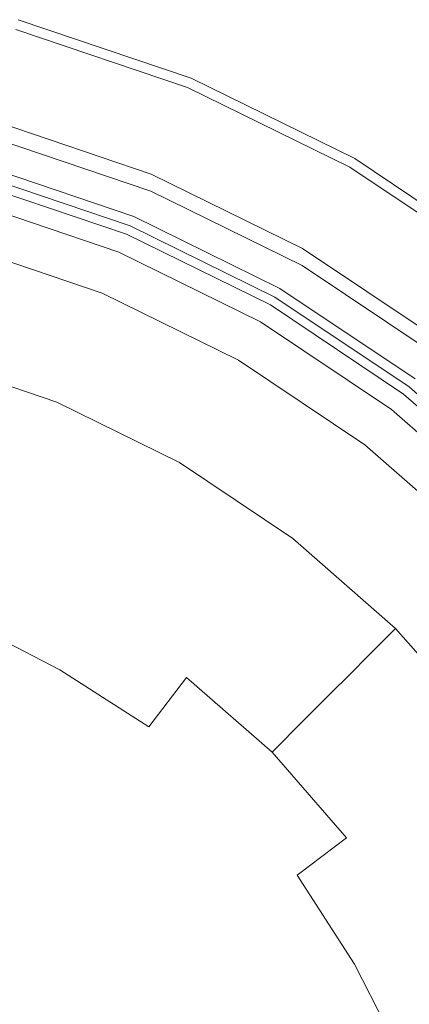
# Model space of a CAD drawing. Extents: x -25 to 25, y -172 to 25.
# Drawn here: x 6 to 13, y 6 to 24 of the extents above; entities that cross this region are included whole.
import ezdxf

# ---------------------------------------------------------------- set-up
doc = ezdxf.new("R2010")
doc.units = 0
doc.header["$LTSCALE"] = 500
doc.header["$MEASUREMENT"] = 0
doc.layers.add('CHROM', color=7, linetype='Continuous')

msp = doc.modelspace()

# ---------------------------------------------------------------- linework, layer by layer
at = {"layer": 'CHROM', "lineweight": 0}
for points, invisible_edges in [([(-0.007, -0.255, 0.02), (6.421, 23.738, 0.02), (9.5, 22.696, 0.02), (-0.007, -0.255, 0.02)], 15), ([(6.41, 23.695, 5.892), (6.375, 23.566, 6.095), (9.432, 22.532, 6.095), (9.483, 22.655, 5.892)], 13), ([(6.41, 23.695, 5.892), (9.483, 22.655, 5.892), (9.5, 22.696, 5.513), (6.421, 23.738, 5.513)], 15), ([(6.421, 23.738, 0.02), (6.421, 23.738, 4.887), (9.5, 22.696, 4.887), (9.5, 22.696, 0.02)], 7), ([(6.421, 23.738, 5.513), (9.5, 22.696, 5.513), (9.5, 22.696, 4.887), (6.421, 23.738, 4.887)], 15), ([(6.375, 23.566, 6.095), (6.306, 23.309, 6.19), (9.33, 22.285, 6.19), (9.432, 22.532, 6.095)], 15), ([(8.581, 20.478, 6.375), (9.33, 22.285, 6.19), (6.306, 23.309, 6.19), (5.8, 21.419, 6.375)], 15), ([(-0.007, -0.255, 0.02), (9.5, 22.696, 0.02), (12.415, 21.263, 0.02), (-0.007, -0.255, 0.02)], 15), ([(9.483, 22.655, 5.892), (9.432, 22.532, 6.095), (12.326, 21.109, 6.095), (12.393, 21.225, 5.892)], 13), ([(9.483, 22.655, 5.892), (12.393, 21.225, 5.892), (12.415, 21.263, 5.513), (9.5, 22.696, 5.513)], 15), ([(9.5, 22.696, 0.02), (9.5, 22.696, 4.887), (12.415, 21.263, 4.887), (12.415, 21.263, 0.02)], 7), ([(9.5, 22.696, 5.513), (12.415, 21.263, 5.513), (12.415, 21.263, 4.887), (9.5, 22.696, 4.887)], 15), ([(9.432, 22.532, 6.095), (9.33, 22.285, 6.19), (12.193, 20.878, 6.19), (12.326, 21.109, 6.095)], 15), ([(11.215, 19.183, 6.375), (12.193, 20.878, 6.19), (9.33, 22.285, 6.19), (8.581, 20.478, 6.375)], 15), ([(5.937, 21.952, 78.977), (8.786, 20.988, 78.296), (8.211, 19.599, 77.985), (5.548, 20.5, 78.622)], 11), ([(5.937, 21.937, 108.434), (5.936, 21.891, 109.257), (8.785, 20.927, 109.257), (8.786, 20.973, 108.433)], 15), ([(5.937, 21.952, 104.648), (5.937, 21.952, 105.762), (8.786, 20.988, 105.737), (8.786, 20.988, 104.6)], 15), ([(5.937, 21.952, 105.762), (5.937, 21.952, 106.619), (8.786, 20.988, 106.607), (8.786, 20.988, 105.737)], 15), ([(5.937, 21.952, 104.648), (8.786, 20.988, 104.6), (8.786, 20.988, 102.878), (5.937, 21.952, 102.969)], 15), ([(5.937, 21.952, 102.969), (8.786, 20.988, 102.878), (8.786, 20.988, 100.253), (5.937, 21.952, 100.413)], 15), ([(5.937, 21.937, 108.434), (8.786, 20.973, 108.433), (8.786, 20.988, 107.528), (5.937, 21.952, 107.533)], 15), ([(5.937, 21.952, 107.533), (8.786, 20.988, 107.528), (8.786, 20.988, 106.607), (5.937, 21.952, 106.619)], 15), ([(5.937, 21.952, 92.035), (5.937, 21.952, 96.67), (8.786, 20.988, 96.408), (8.786, 20.988, 91.648)], 15), ([(5.937, 21.952, 96.67), (5.937, 21.952, 100.413), (8.786, 20.988, 100.253), (8.786, 20.988, 96.408)], 15), ([(5.937, 21.952, 92.035), (8.786, 20.988, 91.648), (8.786, 20.988, 86.277), (5.937, 21.952, 86.807)], 15), ([(5.937, 21.952, 79.956), (8.786, 20.988, 79.294), (8.786, 20.988, 78.296), (5.937, 21.952, 78.977)], 11), ([(5.937, 21.952, 86.807), (8.786, 20.988, 86.277), (8.786, 20.988, 79.294), (5.937, 21.952, 79.956)], 15), ([(5.933, 21.647, 110.399), (8.78, 20.683, 110.399), (8.783, 20.835, 109.935), (5.935, 21.8, 109.935)], 15), ([(5.936, 21.891, 109.257), (5.935, 21.8, 109.935), (8.783, 20.835, 109.935), (8.785, 20.927, 109.257)], 15), ([(5.927, 21.157, 110.695), (8.771, 20.198, 110.695), (8.78, 20.683, 110.399), (5.933, 21.647, 110.399)], 11), ([(5.731, 21.161, 6.466), (8.479, 20.231, 6.466), (8.581, 20.478, 6.375), (5.8, 21.419, 6.375)], 15), ([(-0.007, -0.255, 0.02), (12.415, 21.263, 0.02), (15.114, 19.454, 0.02), (-0.007, -0.255, 0.02)], 15), ([(15.087, 19.419, 5.892), (12.393, 21.225, 5.892), (12.326, 21.109, 6.095), (15.006, 19.313, 6.095)], 11), ([(15.087, 19.419, 5.892), (15.114, 19.454, 5.513), (12.415, 21.263, 5.513), (12.393, 21.225, 5.892)], 15), ([(12.415, 21.263, 0.02), (12.415, 21.263, 4.887), (15.114, 19.454, 4.887), (15.114, 19.454, 0.02)], 7), ([(15.114, 19.454, 5.513), (15.114, 19.454, 4.887), (12.415, 21.263, 4.887), (12.415, 21.263, 5.513)], 15), ([(5.696, 21.032, 6.659), (8.428, 20.108, 6.659), (8.479, 20.231, 6.466), (5.731, 21.161, 6.466)], 11), ([(5.927, 21.157, 110.695), (5.913, 20.054, 110.866), (8.751, 19.108, 110.866), (8.771, 20.198, 110.695)], 15), ([(15.006, 19.313, 6.095), (12.326, 21.109, 6.095), (12.193, 20.878, 6.19), (14.843, 19.102, 6.19)], 15), ([(5.606, 20.695, 33.794), (8.294, 19.785, 33.794), (8.411, 20.067, 33.492), (5.685, 20.989, 33.492)], 15), ([(8.298, 19.794, 34.345), (5.609, 20.705, 34.345), (5.685, 20.989, 34.647), (8.411, 20.067, 34.647)], 13), ([(5.674, 20.95, 67.922), (5.643, 20.832, 68.673), (8.348, 19.916, 68.673), (8.395, 20.029, 67.922)], 13), ([(5.674, 20.95, 67.922), (8.395, 20.029, 67.922), (8.411, 20.067, 65.87), (5.685, 20.989, 65.87)], 15), ([(5.696, 21.032, 6.659), (5.685, 20.989, 7.023), (8.411, 20.067, 7.023), (8.428, 20.108, 6.659)], 15), ([(5.685, 20.989, 7.023), (5.685, 20.989, 7.624), (8.411, 20.067, 7.624), (8.411, 20.067, 7.023)], 15), ([(5.685, 20.989, 8.53), (8.411, 20.067, 8.53), (8.411, 20.067, 7.624), (5.685, 20.989, 7.624)], 15), ([(5.685, 20.989, 65.87), (8.411, 20.067, 65.87), (8.411, 20.067, 61.884), (5.685, 20.989, 61.884)], 15), ([(5.685, 20.989, 18.558), (5.685, 20.989, 20.382), (8.411, 20.067, 20.382), (8.411, 20.067, 18.558)], 15), ([(5.685, 20.989, 20.382), (5.685, 20.989, 22.089), (8.411, 20.067, 22.089), (8.411, 20.067, 20.382)], 15), ([(5.685, 20.989, 18.558), (8.411, 20.067, 18.558), (8.411, 20.067, 16.795), (5.685, 20.989, 16.795)], 15), ([(5.685, 20.989, 16.795), (8.411, 20.067, 16.795), (8.411, 20.067, 15.272), (5.685, 20.989, 15.272)], 15), ([(5.685, 20.989, 36.032), (8.411, 20.067, 36.032), (8.411, 20.067, 34.647), (5.685, 20.989, 34.647)], 11), ([(5.685, 20.989, 31.872), (8.411, 20.067, 31.872), (8.411, 20.067, 23.499), (5.685, 20.989, 23.499)], 15), ([(5.685, 20.989, 23.499), (8.411, 20.067, 23.499), (8.411, 20.067, 22.089), (5.685, 20.989, 22.089)], 15), ([(5.685, 20.989, 41.677), (5.685, 20.989, 55.332), (8.411, 20.067, 55.332), (8.411, 20.067, 41.677)], 15), ([(5.685, 20.989, 55.332), (5.685, 20.989, 61.884), (8.411, 20.067, 61.884), (8.411, 20.067, 55.332)], 15), ([(5.685, 20.989, 41.677), (8.411, 20.067, 41.677), (8.411, 20.067, 36.032), (5.685, 20.989, 36.032)], 15), ([(5.685, 20.989, 13.319), (5.685, 20.989, 14.166), (8.411, 20.067, 14.166), (8.411, 20.067, 13.319)], 15), ([(5.685, 20.989, 14.166), (5.685, 20.989, 15.272), (8.411, 20.067, 15.272), (8.411, 20.067, 14.166)], 15), ([(5.685, 20.989, 13.319), (8.411, 20.067, 13.319), (8.411, 20.067, 12.57), (5.685, 20.989, 12.57)], 15), ([(5.685, 20.989, 8.53), (5.685, 20.989, 12.57), (8.411, 20.067, 12.57), (8.411, 20.067, 8.53)], 15), ([(5.685, 20.989, 31.872), (5.685, 20.989, 33.492), (8.411, 20.067, 33.492), (8.411, 20.067, 31.872)], 13), ([(8.786, 20.988, 78.296), (11.485, 19.662, 77.362), (10.733, 18.359, 77.112), (8.211, 19.599, 77.985)], 11), ([(8.785, 20.927, 109.257), (8.783, 20.835, 109.935), (11.481, 19.51, 109.935), (11.483, 19.601, 109.257)], 15), ([(8.786, 20.973, 108.433), (8.785, 20.927, 109.257), (11.483, 19.601, 109.257), (11.484, 19.647, 108.432)], 15), ([(8.786, 20.988, 104.6), (8.786, 20.988, 105.737), (11.485, 19.662, 105.704), (11.485, 19.662, 104.534)], 15), ([(8.786, 20.988, 105.737), (8.786, 20.988, 106.607), (11.485, 19.662, 106.591), (11.485, 19.662, 105.704)], 15), ([(8.786, 20.988, 104.6), (11.485, 19.662, 104.534), (11.485, 19.662, 102.753), (8.786, 20.988, 102.878)], 15), ([(8.786, 20.988, 102.878), (11.485, 19.662, 102.753), (11.485, 19.662, 100.034), (8.786, 20.988, 100.253)], 15), ([(8.786, 20.973, 108.433), (11.484, 19.647, 108.432), (11.485, 19.662, 107.521), (8.786, 20.988, 107.528)], 15), ([(8.786, 20.988, 107.528), (11.485, 19.662, 107.521), (11.485, 19.662, 106.591), (8.786, 20.988, 106.607)], 15), ([(8.786, 20.988, 91.648), (8.786, 20.988, 96.408), (11.485, 19.662, 96.05), (11.485, 19.662, 91.116)], 15), ([(8.786, 20.988, 96.408), (8.786, 20.988, 100.253), (11.485, 19.662, 100.034), (11.485, 19.662, 96.05)], 15), ([(8.786, 20.988, 91.648), (11.485, 19.662, 91.116), (11.485, 19.662, 85.55), (8.786, 20.988, 86.277)], 15), ([(8.786, 20.988, 79.294), (11.485, 19.662, 78.386), (11.485, 19.662, 77.362), (8.786, 20.988, 78.296)], 11), ([(8.786, 20.988, 86.277), (11.485, 19.662, 85.55), (11.485, 19.662, 78.386), (8.786, 20.988, 79.294)], 15), ([(13.652, 17.549, 6.375), (14.843, 19.102, 6.19), (12.193, 20.878, 6.19), (11.215, 19.183, 6.375)], 15), ([(5.609, 20.705, 34.345), (8.298, 19.794, 34.345), (7.914, 18.867, 34.345), (5.349, 19.735, 34.345)], 3), ([(5.643, 20.832, 68.673), (5.58, 20.597, 68.758), (8.255, 19.691, 68.758), (8.348, 19.916, 68.673)], 15), ([(8.78, 20.683, 110.399), (11.477, 19.358, 110.399), (11.481, 19.51, 109.935), (8.783, 20.835, 109.935)], 15), ([(8.294, 19.785, 33.794), (5.606, 20.695, 33.794), (5.349, 19.735, 33.794), (7.914, 18.867, 33.794)], 11), ([(5.474, 20.204, 68.809), (8.099, 19.315, 68.809), (8.255, 19.691, 68.758), (5.58, 20.597, 68.758)], 15), ([(8.771, 20.198, 110.695), (11.465, 18.879, 110.695), (11.477, 19.358, 110.399), (8.78, 20.683, 110.399)], 11), ([(-0.012, -0.253, 93.629), (5.548, 20.5, 93.629), (8.211, 19.599, 93.629), (-0.012, -0.253, 93.629)], 15), ([(5.548, 20.5, 78.622), (8.211, 19.599, 77.985), (8.211, 19.599, 93.629), (5.548, 20.5, 93.629)], 15), ([(8.479, 20.231, 6.466), (11.081, 18.952, 6.466), (11.215, 19.183, 6.375), (8.581, 20.478, 6.375)], 15), ([(7.157, 17.04, 68.883), (8.099, 19.315, 68.809), (5.474, 20.204, 68.809), (4.837, 17.825, 68.883)], 15), ([(8.428, 20.108, 6.659), (11.015, 18.837, 6.659), (11.081, 18.952, 6.466), (8.479, 20.231, 6.466)], 11), ([(8.771, 20.198, 110.695), (8.751, 19.108, 110.866), (11.438, 17.806, 110.866), (11.465, 18.879, 110.695)], 15), ([(5.913, 20.054, 110.866), (5.888, 18.063, 110.957), (8.714, 17.141, 110.957), (8.751, 19.108, 110.866)], 15), ([(8.294, 19.785, 33.794), (10.84, 18.534, 33.794), (10.992, 18.798, 33.492), (8.411, 20.067, 33.492)], 15), ([(10.845, 18.543, 34.345), (8.298, 19.794, 34.345), (8.411, 20.067, 34.647), (10.992, 18.798, 34.647)], 15), ([(8.395, 20.029, 67.922), (8.348, 19.916, 68.673), (10.911, 18.657, 68.673), (10.972, 18.763, 67.922)], 13), ([(8.395, 20.029, 67.922), (10.972, 18.763, 67.922), (10.992, 18.798, 65.87), (8.411, 20.067, 65.87)], 15), ([(8.428, 20.108, 6.659), (8.411, 20.067, 7.023), (10.992, 18.798, 7.023), (11.015, 18.837, 6.659)], 15), ([(8.411, 20.067, 7.023), (8.411, 20.067, 7.624), (10.992, 18.798, 7.624), (10.992, 18.798, 7.023)], 15), ([(8.411, 20.067, 8.53), (10.992, 18.798, 8.53), (10.992, 18.798, 7.624), (8.411, 20.067, 7.624)], 15), ([(8.411, 20.067, 65.87), (10.992, 18.798, 65.87), (10.992, 18.798, 61.884), (8.411, 20.067, 61.884)], 15), ([(8.411, 20.067, 18.558), (8.411, 20.067, 20.382), (10.992, 18.798, 20.382), (10.992, 18.798, 18.558)], 15), ([(8.411, 20.067, 20.382), (8.411, 20.067, 22.089), (10.992, 18.798, 22.089), (10.992, 18.798, 20.382)], 15), ([(8.411, 20.067, 18.558), (10.992, 18.798, 18.558), (10.992, 18.798, 16.795), (8.411, 20.067, 16.795)], 15), ([(8.411, 20.067, 16.795), (10.992, 18.798, 16.795), (10.992, 18.798, 15.272), (8.411, 20.067, 15.272)], 15), ([(8.411, 20.067, 36.032), (10.992, 18.798, 36.032), (10.992, 18.798, 34.647), (8.411, 20.067, 34.647)], 11), ([(8.411, 20.067, 31.872), (10.992, 18.798, 31.872), (10.992, 18.798, 23.499), (8.411, 20.067, 23.499)], 15), ([(8.411, 20.067, 23.499), (10.992, 18.798, 23.499), (10.992, 18.798, 22.089), (8.411, 20.067, 22.089)], 15), ([(8.411, 20.067, 41.677), (8.411, 20.067, 55.332), (10.992, 18.798, 55.332), (10.992, 18.798, 41.677)], 15), ([(8.411, 20.067, 55.332), (8.411, 20.067, 61.884), (10.992, 18.798, 61.884), (10.992, 18.798, 55.332)], 15), ([(8.411, 20.067, 41.677), (10.992, 18.798, 41.677), (10.992, 18.798, 36.032), (8.411, 20.067, 36.032)], 15), ([(8.411, 20.067, 13.319), (8.411, 20.067, 14.166), (10.992, 18.798, 14.166), (10.992, 18.798, 13.319)], 15), ([(8.411, 20.067, 14.166), (8.411, 20.067, 15.272), (10.992, 18.798, 15.272), (10.992, 18.798, 14.166)], 15), ([(8.411, 20.067, 13.319), (10.992, 18.798, 13.319), (10.992, 18.798, 12.57), (8.411, 20.067, 12.57)], 15), ([(8.411, 20.067, 8.53), (8.411, 20.067, 12.57), (10.992, 18.798, 12.57), (10.992, 18.798, 8.53)], 15), ([(8.411, 20.067, 31.872), (8.411, 20.067, 33.492), (10.992, 18.798, 33.492), (10.992, 18.798, 31.872)], 13), ([(8.348, 19.916, 68.673), (8.255, 19.691, 68.758), (10.789, 18.446, 68.758), (10.911, 18.657, 68.673)], 15), ([(5.349, 19.735, 33.794), (5.349, 19.735, 34.345), (7.914, 18.867, 34.345), (7.914, 18.867, 33.794)], 15), ([(8.298, 19.794, 34.345), (10.845, 18.543, 34.345), (10.343, 17.673, 34.345), (7.914, 18.867, 34.345)], 11), ([(10.84, 18.534, 33.794), (8.294, 19.785, 33.794), (7.914, 18.867, 33.794), (10.343, 17.673, 33.794)], 11), ([(8.099, 19.315, 68.809), (10.586, 18.094, 68.809), (10.789, 18.446, 68.758), (8.255, 19.691, 68.758)], 15), ([(11.485, 19.662, 77.362), (13.982, 17.988, 76.186), (13.067, 16.795, 76.013), (10.733, 18.359, 77.112)], 11), ([(13.982, 17.973, 108.43), (11.484, 19.647, 108.432), (11.483, 19.601, 109.257), (13.98, 17.927, 109.257)], 15), ([(13.982, 17.973, 108.43), (13.982, 17.988, 107.513), (11.485, 19.662, 107.521), (11.484, 19.647, 108.432)], 15), ([(13.982, 17.988, 104.45), (13.982, 17.988, 102.595), (11.485, 19.662, 102.753), (11.485, 19.662, 104.534)], 15), ([(13.982, 17.988, 102.595), (13.982, 17.988, 99.758), (11.485, 19.662, 100.034), (11.485, 19.662, 102.753)], 15), ([(13.982, 17.988, 104.45), (11.485, 19.662, 104.534), (11.485, 19.662, 105.704), (13.982, 17.988, 105.662)], 15), ([(13.982, 17.988, 105.662), (11.485, 19.662, 105.704), (11.485, 19.662, 106.591), (13.982, 17.988, 106.57)], 15), ([(13.982, 17.988, 107.513), (13.982, 17.988, 106.57), (11.485, 19.662, 106.591), (11.485, 19.662, 107.521)], 15), ([(13.982, 17.988, 90.446), (13.982, 17.988, 84.634), (11.485, 19.662, 85.55), (11.485, 19.662, 91.116)], 15), ([(13.982, 17.988, 77.242), (13.982, 17.988, 76.186), (11.485, 19.662, 77.362), (11.485, 19.662, 78.386)], 13), ([(13.982, 17.988, 90.446), (11.485, 19.662, 91.116), (11.485, 19.662, 96.05), (13.982, 17.988, 95.598)], 15), ([(13.982, 17.988, 95.598), (11.485, 19.662, 96.05), (11.485, 19.662, 100.034), (13.982, 17.988, 99.758)], 15), ([(13.982, 17.988, 84.634), (13.982, 17.988, 77.242), (11.485, 19.662, 78.386), (11.485, 19.662, 85.55)], 15), ([(-0.012, -0.253, 93.629), (8.211, 19.599, 93.629), (10.733, 18.359, 93.629), (-0.012, -0.253, 93.629)], 15), ([(8.211, 19.599, 77.985), (10.733, 18.359, 77.112), (10.733, 18.359, 93.629), (8.211, 19.599, 93.629)], 15), ([(13.972, 17.685, 110.399), (13.977, 17.837, 109.935), (11.481, 19.51, 109.935), (11.477, 19.358, 110.399)], 15), ([(13.98, 17.927, 109.257), (11.483, 19.601, 109.257), (11.481, 19.51, 109.935), (13.977, 17.837, 109.935)], 15), ([(-0.007, -0.255, 0.02), (15.114, 19.454, 0.02), (17.556, 17.309, 0.02), (-0.007, -0.255, 0.02)], 15), ([(9.354, 15.96, 68.883), (10.586, 18.094, 68.809), (8.099, 19.315, 68.809), (7.157, 17.04, 68.883)], 15), ([(13.958, 17.214, 110.695), (13.972, 17.685, 110.399), (11.477, 19.358, 110.399), (11.465, 18.879, 110.695)], 13), ([(13.49, 17.338, 6.466), (13.652, 17.549, 6.375), (11.215, 19.183, 6.375), (11.081, 18.952, 6.466)], 15), ([(8.751, 19.108, 110.866), (8.714, 17.141, 110.957), (11.39, 15.872, 110.957), (11.438, 17.806, 110.866)], 15), ([(13.409, 17.232, 6.659), (13.49, 17.338, 6.466), (11.081, 18.952, 6.466), (11.015, 18.837, 6.659)], 13), ([(7.914, 18.867, 33.794), (7.914, 18.867, 34.345), (10.343, 17.673, 34.345), (10.343, 17.673, 33.794)], 15), ([(13.382, 17.197, 33.492), (10.992, 18.798, 33.492), (10.84, 18.534, 33.794), (13.196, 16.955, 33.794)], 15), ([(13.202, 16.963, 34.345), (10.845, 18.543, 34.345), (10.992, 18.798, 34.647), (13.382, 17.197, 34.647)], 15), ([(13.357, 17.164, 67.922), (13.382, 17.197, 65.87), (10.992, 18.798, 65.87), (10.972, 18.763, 67.922)], 15), ([(13.409, 17.232, 6.659), (11.015, 18.837, 6.659), (10.992, 18.798, 7.023), (13.382, 17.197, 7.023)], 15), ([(13.382, 17.197, 7.023), (10.992, 18.798, 7.023), (10.992, 18.798, 7.624), (13.382, 17.197, 7.624)], 15), ([(13.382, 17.197, 8.53), (13.382, 17.197, 7.624), (10.992, 18.798, 7.624), (10.992, 18.798, 8.53)], 15), ([(13.382, 17.197, 65.87), (13.382, 17.197, 61.884), (10.992, 18.798, 61.884), (10.992, 18.798, 65.87)], 15), ([(13.382, 17.197, 18.558), (10.992, 18.798, 18.558), (10.992, 18.798, 20.382), (13.382, 17.197, 20.382)], 15), ([(13.382, 17.197, 20.382), (10.992, 18.798, 20.382), (10.992, 18.798, 22.089), (13.382, 17.197, 22.089)], 15), ([(13.382, 17.197, 18.558), (13.382, 17.197, 16.795), (10.992, 18.798, 16.795), (10.992, 18.798, 18.558)], 15), ([(13.382, 17.197, 16.795), (13.382, 17.197, 15.272), (10.992, 18.798, 15.272), (10.992, 18.798, 16.795)], 15), ([(13.382, 17.197, 31.872), (10.992, 18.798, 31.872), (10.992, 18.798, 33.492), (13.382, 17.197, 33.492)], 11), ([(13.382, 17.197, 31.872), (13.382, 17.197, 23.499), (10.992, 18.798, 23.499), (10.992, 18.798, 31.872)], 15), ([(13.382, 17.197, 23.499), (13.382, 17.197, 22.089), (10.992, 18.798, 22.089), (10.992, 18.798, 23.499)], 15), ([(13.382, 17.197, 41.677), (10.992, 18.798, 41.677), (10.992, 18.798, 55.332), (13.382, 17.197, 55.332)], 15), ([(13.382, 17.197, 55.332), (10.992, 18.798, 55.332), (10.992, 18.798, 61.884), (13.382, 17.197, 61.884)], 15), ([(13.382, 17.197, 41.677), (13.382, 17.197, 36.032), (10.992, 18.798, 36.032), (10.992, 18.798, 41.677)], 15), ([(13.382, 17.197, 13.319), (10.992, 18.798, 13.319), (10.992, 18.798, 14.166), (13.382, 17.197, 14.166)], 15), ([(13.382, 17.197, 14.166), (10.992, 18.798, 14.166), (10.992, 18.798, 15.272), (13.382, 17.197, 15.272)], 15), ([(13.382, 17.197, 13.319), (13.382, 17.197, 12.57), (10.992, 18.798, 12.57), (10.992, 18.798, 13.319)], 15), ([(10.992, 18.798, 8.53), (10.992, 18.798, 12.57), (13.382, 17.197, 12.57), (13.382, 17.197, 8.53)], 15), ([(13.382, 17.197, 36.032), (13.382, 17.197, 34.647), (10.992, 18.798, 34.647), (10.992, 18.798, 36.032)], 13), ([(13.958, 17.214, 110.695), (11.465, 18.879, 110.695), (11.438, 17.806, 110.866), (13.925, 16.162, 110.866)], 15), ([(13.283, 17.067, 68.673), (10.911, 18.657, 68.673), (10.789, 18.446, 68.758), (13.134, 16.874, 68.758)], 15), ([(13.357, 17.164, 67.922), (10.972, 18.763, 67.922), (10.911, 18.657, 68.673), (13.283, 17.067, 68.673)], 11), ([(10.845, 18.543, 34.345), (13.202, 16.963, 34.345), (12.591, 16.166, 34.345), (10.343, 17.673, 34.345)], 11), ([(13.196, 16.955, 33.794), (10.84, 18.534, 33.794), (10.343, 17.673, 33.794), (12.591, 16.166, 33.794)], 11), ([(12.887, 16.551, 68.809), (13.134, 16.874, 68.758), (10.789, 18.446, 68.758), (10.586, 18.094, 68.809)], 15), ([(-0.012, -0.253, 93.629), (10.733, 18.359, 93.629), (13.067, 16.795, 93.629), (-0.012, -0.253, 93.629)], 15), ([(10.733, 18.359, 77.112), (13.067, 16.795, 76.013), (13.067, 16.795, 93.629), (10.733, 18.359, 93.629)], 15), ([(11.387, 14.597, 68.883), (12.887, 16.551, 68.809), (10.586, 18.094, 68.809), (9.354, 15.96, 68.883)], 15), ([(5.849, 14.907, 111.011), (8.656, 14.025, 111.011), (8.714, 17.141, 110.957), (5.888, 18.063, 110.957)], 15), ([(13.982, 17.988, 76.186), (16.242, 16.002, 74.924), (15.179, 14.939, 74.833), (13.067, 16.795, 76.013)], 11), ([(4.837, 17.825, 68.883), (4.805, 17.705, 68.943), (7.109, 16.925, 68.943), (7.157, 17.04, 68.883)], 13), ([(13.925, 16.162, 110.866), (11.438, 17.806, 110.866), (11.39, 15.872, 110.957), (13.866, 14.271, 110.957)], 15), ([(4.709, 17.349, 71.59), (6.968, 16.584, 71.59), (7.049, 16.78, 70.457), (4.764, 17.553, 70.457)], 15), ([(4.788, 17.641, 69.714), (4.764, 17.553, 70.457), (7.049, 16.78, 70.457), (7.084, 16.864, 69.714)], 15), ([(4.794, 17.663, 69.271), (4.788, 17.641, 69.714), (7.084, 16.864, 69.714), (7.093, 16.885, 69.271)], 15), ([(4.794, 17.663, 69.271), (7.093, 16.885, 69.271), (7.094, 16.889, 69.044), (4.795, 17.667, 69.044)], 15), ([(4.795, 17.667, 69.044), (7.094, 16.889, 69.044), (7.109, 16.925, 68.943), (4.805, 17.705, 68.943)], 15), ([(12.591, 16.166, 33.794), (10.343, 17.673, 33.794), (10.343, 17.673, 34.345), (12.591, 16.166, 34.345)], 15), ([(-0.007, -0.255, 0.02), (17.556, 17.309, 0.02), (19.701, 14.867, 0.02), (-0.007, -0.255, 0.02)], 15), ([(4.625, 17.034, 72.997), (6.843, 16.283, 72.997), (6.968, 16.584, 71.59), (4.709, 17.349, 71.59)], 15), ([(15.544, 15.297, 33.492), (13.382, 17.197, 33.492), (13.196, 16.955, 33.794), (15.328, 15.082, 33.794)], 15), ([(15.335, 15.089, 34.345), (13.202, 16.963, 34.345), (13.382, 17.197, 34.647), (15.544, 15.297, 34.647)], 15), ([(15.515, 15.268, 67.922), (15.544, 15.297, 65.87), (13.382, 17.197, 65.87), (13.357, 17.164, 67.922)], 15), ([(15.575, 15.329, 6.659), (13.409, 17.232, 6.659), (13.382, 17.197, 7.023), (15.544, 15.297, 7.023)], 7), ([(15.544, 15.297, 7.023), (13.382, 17.197, 7.023), (13.382, 17.197, 7.624), (15.544, 15.297, 7.624)], 7), ([(15.544, 15.297, 8.53), (15.544, 15.297, 7.624), (13.382, 17.197, 7.624), (13.382, 17.197, 8.53)], 15), ([(15.544, 15.297, 65.87), (15.544, 15.297, 61.884), (13.382, 17.197, 61.884), (13.382, 17.197, 65.87)], 15), ([(15.544, 15.297, 18.558), (13.382, 17.197, 18.558), (13.382, 17.197, 20.382), (15.544, 15.297, 20.382)], 7), ([(15.544, 15.297, 20.382), (13.382, 17.197, 20.382), (13.382, 17.197, 22.089), (15.544, 15.297, 22.089)], 7), ([(15.544, 15.297, 18.558), (15.544, 15.297, 16.795), (13.382, 17.197, 16.795), (13.382, 17.197, 18.558)], 15), ([(15.544, 15.297, 16.795), (15.544, 15.297, 15.272), (13.382, 17.197, 15.272), (13.382, 17.197, 16.795)], 15), ([(15.544, 15.297, 31.872), (15.544, 15.297, 23.499), (13.382, 17.197, 23.499), (13.382, 17.197, 31.872)], 15), ([(15.544, 15.297, 23.499), (15.544, 15.297, 22.089), (13.382, 17.197, 22.089), (13.382, 17.197, 23.499)], 15), ([(15.544, 15.297, 41.677), (13.382, 17.197, 41.677), (13.382, 17.197, 55.332), (15.544, 15.297, 55.332)], 7), ([(15.544, 15.297, 55.332), (13.382, 17.197, 55.332), (13.382, 17.197, 61.884), (15.544, 15.297, 61.884)], 7), ([(15.544, 15.297, 41.677), (15.544, 15.297, 36.032), (13.382, 17.197, 36.032), (13.382, 17.197, 41.677)], 15), ([(15.544, 15.297, 13.319), (13.382, 17.197, 13.319), (13.382, 17.197, 14.166), (15.544, 15.297, 14.166)], 7), ([(15.544, 15.297, 14.166), (13.382, 17.197, 14.166), (13.382, 17.197, 15.272), (15.544, 15.297, 15.272)], 7), ([(15.544, 15.297, 13.319), (15.544, 15.297, 12.57), (13.382, 17.197, 12.57), (13.382, 17.197, 13.319)], 15), ([(13.382, 17.197, 8.53), (13.382, 17.197, 12.57), (15.544, 15.297, 12.57), (15.544, 15.297, 8.53)], 11), ([(15.544, 15.297, 31.872), (13.382, 17.197, 31.872), (13.382, 17.197, 33.492), (15.544, 15.297, 33.492)], 11), ([(15.544, 15.297, 36.032), (15.544, 15.297, 34.647), (13.382, 17.197, 34.647), (13.382, 17.197, 36.032)], 13), ([(4.625, 17.034, 72.997), (4.513, 16.614, 74.566), (6.677, 15.882, 74.566), (6.843, 16.283, 72.997)], 15), ([(7.157, 17.04, 68.883), (7.109, 16.925, 68.943), (9.292, 15.852, 68.943), (9.354, 15.96, 68.883)], 13), ([(8.656, 14.025, 111.011), (11.314, 12.812, 111.011), (11.39, 15.872, 110.957), (8.714, 17.141, 110.957)], 15), ([(15.429, 15.182, 68.673), (13.283, 17.067, 68.673), (13.134, 16.874, 68.758), (15.256, 15.01, 68.758)], 15), ([(15.515, 15.268, 67.922), (13.357, 17.164, 67.922), (13.283, 17.067, 68.673), (15.429, 15.182, 68.673)], 3), ([(7.084, 16.864, 69.714), (7.049, 16.78, 70.457), (9.213, 15.717, 70.457), (9.259, 15.796, 69.714)], 15), ([(7.093, 16.885, 69.271), (7.084, 16.864, 69.714), (9.259, 15.796, 69.714), (9.27, 15.815, 69.271)], 15), ([(7.093, 16.885, 69.271), (9.27, 15.815, 69.271), (9.272, 15.819, 69.044), (7.094, 16.889, 69.044)], 15), ([(7.094, 16.889, 69.044), (9.272, 15.819, 69.044), (9.292, 15.852, 68.943), (7.109, 16.925, 68.943)], 15), ([(13.202, 16.963, 34.345), (15.335, 15.089, 34.345), (14.625, 14.379, 34.345), (12.591, 16.166, 34.345)], 11), ([(15.328, 15.082, 33.794), (13.196, 16.955, 33.794), (12.591, 16.166, 33.794), (14.625, 14.379, 33.794)], 11), ([(14.968, 14.722, 68.809), (15.256, 15.01, 68.758), (13.134, 16.874, 68.758), (12.887, 16.551, 68.809)], 15), ([(-0.012, -0.253, 93.629), (13.067, 16.795, 93.629), (15.179, 14.939, 93.629), (-0.012, -0.253, 93.629)], 15), ([(6.968, 16.584, 71.59), (9.107, 15.533, 71.59), (9.213, 15.717, 70.457), (7.049, 16.78, 70.457)], 15), ([(13.067, 16.795, 76.013), (15.179, 14.939, 74.833), (15.179, 14.939, 93.629), (13.067, 16.795, 93.629)], 15), ([(4.513, 16.614, 74.566), (4.374, 16.096, 76.183), (6.472, 15.386, 76.183), (6.677, 15.882, 74.566)], 15), ([(6.843, 16.283, 72.997), (8.944, 15.251, 72.997), (9.107, 15.533, 71.59), (6.968, 16.584, 71.59)], 15), ([(13.227, 12.98, 68.883), (14.968, 14.722, 68.809), (12.887, 16.551, 68.809), (11.387, 14.597, 68.883)], 15), ([(6.843, 16.283, 72.997), (6.677, 15.882, 74.566), (8.727, 14.874, 74.566), (8.944, 15.251, 72.997)], 15), ([(14.625, 14.379, 33.794), (12.591, 16.166, 33.794), (12.591, 16.166, 34.345), (14.625, 14.379, 34.345)], 7), ([(4.21, 15.485, 77.733), (6.23, 14.801, 77.733), (6.472, 15.386, 76.183), (4.374, 16.096, 76.183)], 15), ([(6.677, 15.882, 74.566), (6.472, 15.386, 76.183), (8.459, 14.409, 76.183), (8.727, 14.874, 74.566)], 15), ([(11.272, 14.446, 69.714), (9.259, 15.796, 69.714), (9.213, 15.717, 70.457), (11.216, 14.374, 70.457)], 15), ([(11.285, 14.464, 69.271), (9.27, 15.815, 69.271), (9.259, 15.796, 69.714), (11.272, 14.446, 69.714)], 15), ([(11.285, 14.464, 69.271), (11.288, 14.467, 69.044), (9.272, 15.819, 69.044), (9.27, 15.815, 69.271)], 15), ([(11.288, 14.467, 69.044), (11.311, 14.498, 68.943), (9.292, 15.852, 68.943), (9.272, 15.819, 69.044)], 15), ([(11.387, 14.597, 68.883), (9.354, 15.96, 68.883), (9.292, 15.852, 68.943), (11.311, 14.498, 68.943)], 11), ([(13.773, 11.28, 111.011), (13.866, 14.271, 110.957), (11.39, 15.872, 110.957), (11.314, 12.812, 111.011)], 15), ([(11.087, 14.206, 71.59), (11.216, 14.374, 70.457), (9.213, 15.717, 70.457), (9.107, 15.533, 71.59)], 15), ([(10.889, 13.947, 72.997), (11.087, 14.206, 71.59), (9.107, 15.533, 71.59), (8.944, 15.251, 72.997)], 15), ([(6.23, 14.801, 77.733), (8.142, 13.861, 77.733), (8.459, 14.409, 76.183), (6.472, 15.386, 76.183)], 15), ([(10.889, 13.947, 72.997), (8.944, 15.251, 72.997), (8.727, 14.874, 74.566), (10.624, 13.603, 74.566)], 15), ([(-0.012, -0.253, 93.629), (15.179, 14.939, 93.629), (17.034, 12.827, 93.628), (-0.012, -0.253, 93.629)], 15), ([(-0.007, -0.255, 0.02), (19.701, 14.867, 0.02), (21.509, 12.169, 0.02), (-0.007, -0.255, 0.02)], 15), ([(5.798, 10.878, 111.038), (8.581, 10.048, 111.038), (8.656, 14.025, 111.011), (5.849, 14.907, 111.011)], 15), ([(5.913, 14.043, 79.201), (7.726, 13.141, 79.204), (8.142, 13.861, 77.733), (6.23, 14.801, 77.733)], 15), ([(10.624, 13.603, 74.566), (8.727, 14.874, 74.566), (8.459, 14.409, 76.183), (10.298, 13.177, 76.183)], 15), ([(13.227, 12.98, 68.883), (11.387, 14.597, 68.883), (11.311, 14.498, 68.943), (13.139, 12.892, 68.943)], 11), ([(14.844, 11.14, 68.883), (16.798, 12.64, 68.809), (14.968, 14.722, 68.809), (13.227, 12.98, 68.883)], 15), ([(9.912, 12.675, 77.733), (10.298, 13.177, 76.183), (8.459, 14.409, 76.183), (8.142, 13.861, 77.733)], 15), ([(13.093, 12.846, 69.714), (11.272, 14.446, 69.714), (11.216, 14.374, 70.457), (13.028, 12.782, 70.457)], 7), ([(13.108, 12.862, 69.271), (11.285, 14.464, 69.271), (11.272, 14.446, 69.714), (13.093, 12.846, 69.714)], 7), ([(13.108, 12.862, 69.271), (13.112, 12.865, 69.044), (11.288, 14.467, 69.044), (11.285, 14.464, 69.271)], 15), ([(13.112, 12.865, 69.044), (13.139, 12.892, 68.943), (11.311, 14.498, 68.943), (11.288, 14.467, 69.044)], 15), ([(12.879, 12.632, 71.59), (13.028, 12.782, 70.457), (11.216, 14.374, 70.457), (11.087, 14.206, 71.59)], 15), ([(5.913, 14.043, 79.201), (5.483, 13.026, 80.569), (7.16, 12.16, 80.582), (7.726, 13.141, 79.204)], 13), ([(12.648, 12.402, 72.997), (12.879, 12.632, 71.59), (11.087, 14.206, 71.59), (10.889, 13.947, 72.997)], 15), ([(9.414, 12.021, 79.201), (9.912, 12.675, 77.733), (8.142, 13.861, 77.733), (7.726, 13.141, 79.204)], 15), ([(8.581, 10.048, 111.038), (11.216, 8.906, 111.038), (11.314, 12.812, 111.011), (8.656, 14.025, 111.011)], 15), ([(12.648, 12.402, 72.997), (10.889, 13.947, 72.997), (10.624, 13.603, 74.566), (12.341, 12.094, 74.566)], 7), ([(12.341, 12.094, 74.566), (10.624, 13.603, 74.566), (10.298, 13.177, 76.183), (11.962, 11.715, 76.183)], 7), ([(11.514, 11.267, 77.733), (11.962, 11.715, 76.183), (10.298, 13.177, 76.183), (9.912, 12.675, 77.733)], 15), ([(5.483, 13.026, 80.569), (4.904, 11.666, 81.82), (6.392, 10.829, 81.852), (7.16, 12.16, 80.582)], 15), ([(9.414, 12.021, 79.201), (7.726, 13.141, 79.204), (7.16, 12.16, 80.582), (8.748, 11.141, 80.569)], 11), ([(13.227, 12.98, 68.883), (13.139, 12.892, 68.943), (14.745, 11.065, 68.943), (14.844, 11.14, 68.883)], 13), ([(-0.012, -0.253, 93.629), (17.034, 12.827, 93.628), (18.598, 10.493, 93.629), (-0.012, -0.253, 93.629)], 15), ([(13.655, 7.465, 111.038), (13.773, 11.28, 111.011), (11.314, 12.812, 111.011), (11.216, 8.906, 111.038)], 15), ([(13.093, 12.846, 69.714), (13.028, 12.782, 70.457), (14.621, 10.969, 70.457), (14.693, 11.025, 69.714)], 15), ([(13.108, 12.862, 69.271), (13.093, 12.846, 69.714), (14.693, 11.025, 69.714), (14.71, 11.038, 69.271)], 15), ([(13.108, 12.862, 69.271), (14.71, 11.038, 69.271), (14.714, 11.041, 69.044), (13.112, 12.865, 69.044)], 7), ([(13.112, 12.865, 69.044), (14.714, 11.041, 69.044), (14.745, 11.065, 68.943), (13.139, 12.892, 68.943)], 7), ([(10.94, 10.693, 79.198), (11.514, 11.267, 77.733), (9.912, 12.675, 77.733), (9.414, 12.021, 79.201)], 7), ([(12.648, 12.402, 72.997), (14.194, 10.642, 72.997), (14.453, 10.841, 71.59), (12.879, 12.632, 71.59)], 7), ([(12.879, 12.632, 71.59), (14.453, 10.841, 71.59), (14.621, 10.969, 70.457), (13.028, 12.782, 70.457)], 7), ([(12.648, 12.402, 72.997), (12.341, 12.094, 74.566), (13.849, 10.378, 74.566), (14.194, 10.642, 72.997)], 15), ([(-0.007, -0.255, 0.02), (21.509, 12.169, 0.02), (22.942, 9.253, 0.02), (-0.007, -0.255, 0.02)], 15), ([(8.748, 11.141, 80.569), (7.16, 12.16, 80.582), (6.392, 10.829, 81.852), (7.86, 9.959, 81.82)], 15), ([(10.94, 10.693, 79.198), (9.414, 12.021, 79.201), (8.748, 11.141, 80.569), (10.18, 9.934, 80.556)], 13), ([(12.341, 12.094, 74.566), (11.962, 11.715, 76.183), (13.423, 10.051, 76.183), (13.849, 10.378, 74.566)], 15), ([(11.514, 11.267, 77.733), (12.921, 9.666, 77.733), (13.423, 10.051, 76.183), (11.962, 11.715, 76.183)], 7), ([(10.94, 10.693, 79.198), (12.268, 9.167, 79.201), (12.921, 9.666, 77.733), (11.514, 11.267, 77.733)], 6), ([(10.18, 9.934, 80.556), (8.748, 11.141, 80.569), (7.86, 9.959, 81.82), (9.177, 8.93, 81.789)], 15), ([(5.798, 10.878, 111.038), (5.741, 6.266, 111.047), (8.496, 5.496, 111.047), (8.581, 10.048, 111.038)], 15), ([(6.696, 8.4, 82.939), (7.86, 9.959, 81.82), (6.392, 10.829, 81.852), (5.37, 9.06, 83.003)], 15), ([(10.94, 10.693, 79.198), (10.18, 9.934, 80.556), (11.388, 8.501, 80.569), (12.268, 9.167, 79.201)], 11), ([(-0.012, -0.253, 93.629), (18.598, 10.493, 93.629), (19.838, 7.971, 93.629), (-0.012, -0.253, 93.629)], 15), ([(8.581, 10.048, 111.038), (8.496, 5.496, 111.047), (11.105, 4.437, 111.047), (11.216, 8.906, 111.038)], 15), ([(12.921, 9.666, 77.733), (14.108, 7.895, 77.733), (14.656, 8.212, 76.183), (13.423, 10.051, 76.183)], 15), ([(7.87, 7.623, 82.875), (9.177, 8.93, 81.789), (7.86, 9.959, 81.82), (6.696, 8.4, 82.939)], 15), ([(10.18, 9.934, 80.556), (9.177, 8.93, 81.789), (10.206, 7.613, 81.82), (11.388, 8.501, 80.569)], 15), ([(12.268, 9.167, 79.201), (13.388, 7.479, 79.204), (14.108, 7.895, 77.733), (12.921, 9.666, 77.733)], 15), ([(-0.007, -0.255, 0.02), (22.942, 9.253, 0.02), (23.984, 6.174, 0.02), (-0.007, -0.255, 0.02)], 15), ([(12.268, 9.167, 79.201), (11.388, 8.501, 80.569), (12.407, 6.913, 80.582), (13.388, 7.479, 79.204)], 13), ([(5.49, 6.484, 83.889), (6.696, 8.4, 82.939), (5.37, 9.06, 83.003), (4.092, 6.845, 84.037)], 15), ([(7.87, 7.623, 82.875), (8.647, 6.449, 82.939), (10.206, 7.613, 81.82), (9.177, 8.93, 81.789)], 15), ([(13.655, 7.465, 111.038), (11.216, 8.906, 111.038), (11.105, 4.437, 111.047), (13.52, 3.1, 111.047)], 15), ([(11.388, 8.501, 80.569), (10.206, 7.613, 81.82), (11.076, 6.144, 81.852), (12.407, 6.913, 80.582)], 15), ([(6.727, 6.48, 83.567), (7.87, 7.623, 82.875), (6.696, 8.4, 82.939), (5.49, 6.484, 83.889)], 15), ([(-0.012, -0.253, 93.629), (19.838, 7.971, 93.629), (20.739, 5.308, 93.629), (-0.012, -0.253, 93.629)], 15), ([(6.727, 6.48, 83.567), (6.731, 5.242, 83.889), (8.647, 6.449, 82.939), (7.87, 7.623, 82.875)], 15), ([(8.647, 6.449, 82.939), (9.306, 5.123, 83.003), (11.076, 6.144, 81.852), (10.206, 7.613, 81.82)], 15), ([(14.289, 5.666, 79.201), (13.388, 7.479, 79.204), (12.407, 6.913, 80.582), (13.273, 5.236, 80.569)], 11), ([(13.273, 5.236, 80.569), (12.407, 6.913, 80.582), (11.076, 6.144, 81.852), (11.913, 4.657, 81.82)], 15), ([(6.727, 6.48, 83.567), (5.49, 6.484, 83.889), (4.476, 4.229, 84.637), (6.731, 5.242, 83.889)], 15), ([(6.731, 5.242, 83.889), (7.092, 3.845, 84.037), (9.306, 5.123, 83.003), (8.647, 6.449, 82.939)], 15), ([(5.741, 6.266, 111.047), (5.68, 1.364, 111.047), (8.405, 0.657, 111.047), (8.496, 5.496, 111.047)], 15)]:
    msp.add_3dface(points, dxfattribs=dict(at, invisible_edges=invisible_edges))

doc.saveas('drawing.dxf')
